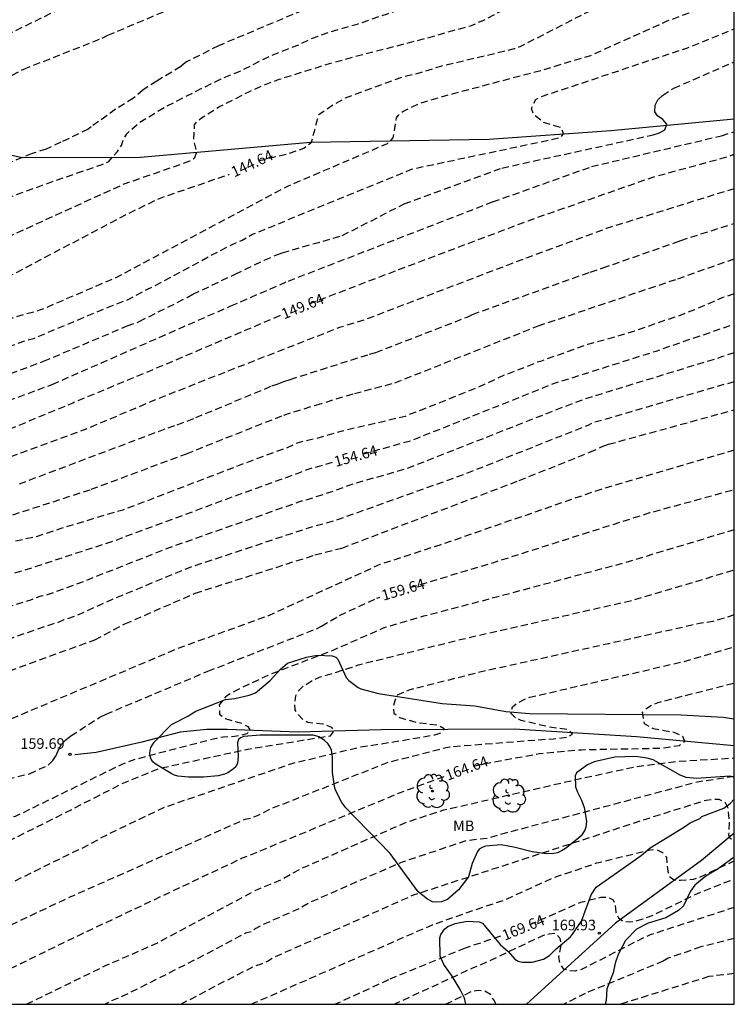
# Model space of a CAD drawing. Units: metres. Extents: x 588694 to 589044, y 4790790 to 4791040.
# Drawn here: x 588993 to 589044, y 4790790 to 4790860 of the extents above; entities that cross this region are included whole.
import ezdxf

# ---------------------------------------------------------------- set-up
doc = ezdxf.new("R2010")
doc.units = ezdxf.units.M
doc.header["$MEASUREMENT"] = 0
doc.linetypes.add('TRAZOS_NORMALES', pattern=[0.75, 0.5, -0.25])
for name, color, linetype in [('010106', 9, 'Continuous'), ('020194', 31, 'TRAZOS_NORMALES'), ('020195', 30, 'TRAZOS_NORMALES'), ('020204', 9, 'Continuous'), ('020307', 24, 'Continuous'), ('020308', 9, 'Continuous'), ('060128', 7, 'Continuous'), ('100108', 63, 'Continuous'), ('100202', 3, 'Continuous'), ('100301', 7, 'Continuous')]:
    doc.layers.add(name, color=color, linetype=linetype)
doc.styles.add('ARIAL', font='arial.ttf', dxfattribs={"height": 1})
doc.styles.add('ARIALI', font='ariali.ttf', dxfattribs={"height": 1})

# ---------------------------------------------------------------- blocks, each defined once
blk = doc.blocks.new('COTAPU')
blk.add_circle((0, 0), 0.075)
blk = doc.blocks.new('ARBOL')
blk.add_circle((0, 0), 0.0587)
for centre, radius, start, end in [((-0.564, 0.381), 0.532, 92.28, 254.58), ((-0.28, 0.855), 0.3, 359.28777, 173.60777), ((0.097, 0.97), 0.21, 23.15651, 160.46651), ((0.438, 0.881), 0.24, 301.57804, 139.32804), ((0.656, 0.288), 0.443, 319.85562, 114.76562), ((-0.091, 0.321), 0.12, 119.14, 310.56), ((0.819, -0.249), 0.383, 235.52754, 62.02753), ((-0.556, -0.339), 0.555, 142.64, 266.54), ((-0.039, -0.384), 0.21, 189.64, 323.88), ((0.299, -0.624), 0.532, 224.67, 0.24), ((-0.301, -0.676), 0.45, 213.78, 295.32)]:
    blk.add_arc(centre, radius, start, end)

msp = doc.modelspace()

# ---------------------------------------------------------------- linework, layer by layer
at = {"layer": '010106'}
msp.add_lwpolyline([(588693.901, 4790790.186), (589043.891, 4790790.178), (589043.897, 4791040.171), (588693.906, 4791040.178)], close=True, dxfattribs=at)
at = {"layer": '020194'}
for points, elevation in [([(588990.275, 4790854.377), (588993.746, 4790856.208), (588999.27, 4790858.39), (588999.683, 4790858.602), (589006.984, 4790861.68), (589016.524, 4790865.319), (589022.409, 4790867.7), (589024.976, 4790868.899), (589033.51, 4790872.825), (589033.947, 4790872.982), (589037.052, 4790874.474), (589037.887, 4790874.955), (589038.746, 4790875.362), (589039.161, 4790875.611), (589041.33, 4790876.627), (589041.683, 4790876.845), (589042.526, 4790877.23), (589043.893, 4790878.115)], 140.64), ([(589014.118, 4790860.644), (589007.491, 4790857.86), (589005.417, 4790856.808), (589005.237, 4790856.716), (589005.019, 4790856.568), (589004.827, 4790856.394), (589003.149, 4790855.366), (589002.177, 4790854.756), (589001.483, 4790854.156), (589000.233, 4790853.374), (588999.031, 4790852.504), (588998.501, 4790852.138), (588998.293, 4790851.974), (588996.369, 4790851.046), (588995.325, 4790850.56), (588994.341, 4790850.244), (588992.633, 4790849.56)], 141.64), ([(588985.797, 4790832.089), (588995.147, 4790835.584), (589001.037, 4790838.074), (589001.902, 4790838.39), (589005.289, 4790840.089), (589005.677, 4790840.312), (589008.673, 4790841.739), (589010.724, 4790842.72), (589011.538, 4790843.073), (589011.99, 4790843.241), (589016.231, 4790844.462), (589020.6, 4790846.696), (589027.5, 4790849.228), (589038.169, 4790851.569), (589038.614, 4790851.713), (589039.001, 4790851.915), (589039.125, 4790852.323), (589038.858, 4790852.648), (589038.486, 4790852.913), (589038.283, 4790853.188), (589038.306, 4790853.658), (589038.49, 4790854.037), (589038.834, 4790854.359), (589039.627, 4790854.861), (589043.893, 4790856.726)], 147.64), ([(588991.235, 4790832.273), (588995.763, 4790833.95), (589008.368, 4790839.491), (589012.421, 4790841.247), (589026.842, 4790846.835), (589033.823, 4790849.33), (589042.983, 4790851.505), (589043.892, 4790851.791)], 148.64), ([(588993.435, 4790826.927), (589003.943, 4790830.892), (589004.576, 4790831.091), (589005.886, 4790831.601), (589011.254, 4790833.838), (589011.641, 4790833.963), (589012.097, 4790834.153), (589012.553, 4790834.306), (589018.142, 4790836.074), (589018.593, 4790836.205), (589025.034, 4790838.702), (589025.427, 4790838.896), (589033.733, 4790841.884), (589034.615, 4790842.17), (589039.67, 4790843.945), (589040.114, 4790844.12), (589043.892, 4790845.317)], 151.64), ([(588986.548, 4790822.655), (588998.514, 4790826.54), (589005.231, 4790829.058), (589012.097, 4790831.786), (589014.361, 4790832.489), (589017.081, 4790833.307), (589019.945, 4790834.061), (589030.058, 4790838.081), (589039.906, 4790841.41), (589043.892, 4790842.822)], 152.64), ([(588992.741, 4790813.723), (588998.757, 4790815.917), (589000.891, 4790817.036), (589005.84, 4790819.206), (589014.298, 4790821.905), (589016.2, 4790822.396), (589028.709, 4790827.162), (589033.695, 4790829.157), (589034.565, 4790829.553), (589035.021, 4790829.72), (589043.892, 4790832.157)], 157.64), ([(589043.891, 4790794.818), (589041.528, 4790794.236), (589039.235, 4790793.436), (589038.884, 4790793.224), (589033.382, 4790790.95), (589031.86, 4790790.178)], 171.64), ([(589043.891, 4790792.356), (589042.103, 4790792.132), (589035.844, 4790790.178)], 172.64)]:
    msp.add_lwpolyline(points, dxfattribs=dict(at, elevation=elevation))
at = {"layer": '020194', "flags": 128}
for points, elevation in [([(588931.115, 4790790.18), (588928.71, 4790796.22), (588928.05, 4790800.4), (588928.26, 4790803), (588928.92, 4790805.39), (588930.85, 4790808.8), (588931.04, 4790809.25), (588935.12, 4790816.66), (588935.4, 4790817.07), (588938.291, 4790820.404), (588940.795, 4790822.74), (588944.567, 4790825.539), (588945.31, 4790826.102), (588953.056, 4790830.373), (588958.041, 4790832.45), (588963.543, 4790834.048), (588968.154, 4790835.636), (588970.354, 4790836.653), (588971.182, 4790837.101), (588973.285, 4790838.189), (588973.697, 4790838.452), (588975.385, 4790839.317), (588976.532, 4790840.034), (588982.089, 4790842.944), (588983.879, 4790843.731), (588985.196, 4790844.426), (588995.947, 4790848.333), (588999.29, 4790849.483), (588999.743, 4790849.689), (589000.358, 4790850.394), (589000.636, 4790850.824), (589000.779, 4790851.262), (589001.017, 4790851.638), (589001.873, 4790852.424), (589003.767, 4790853.56), (589005.799, 4790854.6), (589007.831, 4790855.594), (589009.027, 4790856.072), (589011.061, 4790857.112), (589013.194, 4790857.95), (589014.136, 4790858.404), (589015.276, 4790858.808), (589017.272, 4790859.39), (589019.41, 4790860.126), (589021.604, 4790860.871), (589022.638, 4790861.17), (589023.029, 4790861.332), (589030.618, 4790865.295), (589040.139, 4790869.369), (589043.893, 4790871.085)], 142.64), ([(588932.304, 4790790.18), (588930.29, 4790795.97), (588929.92, 4790797.63), (588929.75, 4790799.33), (588929.8, 4790801.04), (588930.06, 4790802.72), (588930.26, 4790803.55), (588930.83, 4790805.16), (588931.36, 4790806.51), (588931.77, 4790807.38), (588932.14, 4790808.07), (588932.27, 4790808.49), (588932.45, 4790808.88), (588932.67, 4790809.26), (588932.85, 4790809.68), (588933.07, 4790810.04), (588936.31, 4790816.12), (588938.34, 4790818.41), (588939.227, 4790819.406), (588941.737, 4790821.715), (588944.938, 4790823.993), (588945.312, 4790824.217), (588946.084, 4790824.777), (588953.872, 4790829.04), (588958.486, 4790830.918), (588964.151, 4790832.62), (588968.863, 4790834.161), (588971.043, 4790834.982), (588971.847, 4790835.385), (588972.288, 4790835.517), (588973.194, 4790835.87), (588973.584, 4790836.101), (588974.035, 4790836.247), (588975.766, 4790837.088), (588976.208, 4790837.239), (588982.003, 4790840.111), (588982.827, 4790840.554), (588985.072, 4790841.458), (588985.89, 4790841.881), (588991.48, 4790843.844), (589000.894, 4790848.131), (589005.474, 4790849.725), (589005.827, 4790849.964), (589005.961, 4790850.377), (589005.836, 4790850.806), (589005.743, 4790851.264), (589005.807, 4790852.27), (589005.945, 4790852.458), (589006.093, 4790852.614), (589006.295, 4790852.772), (589007.573, 4790853.562), (589009.688, 4790854.632), (589010.634, 4790855.062), (589011.778, 4790855.49), (589013.142, 4790855.924), (589015.332, 4790856.606), (589017.568, 4790857.222), (589019.846, 4790857.798), (589022.172, 4790858.404), (589025.341, 4790859.3), (589026.22, 4790859.668), (589031.999, 4790862.729), (589039.239, 4790865.809), (589043.893, 4790867.878)], 143.64), ([(588934.782, 4790790.18), (588933.81, 4790794.34), (588933.29, 4790799.45), (588934.02, 4790804.27), (588935.18, 4790808.05), (588936.92, 4790812.06), (588938.43, 4790814.6), (588940.52, 4790816.82), (588943.331, 4790819.416), (588945.374, 4790820.803), (588949.232, 4790823.01), (588949.632, 4790823.286), (588954.886, 4790826.037), (588960.823, 4790828.446), (588967.39, 4790830.467), (588975.612, 4790832.442), (588982.127, 4790834.717), (588983.428, 4790835.398), (588989.457, 4790837.526), (588993.115, 4790838.7), (588994.959, 4790839.227), (589000.264, 4790841.5), (589012.477, 4790847.996), (589019.42, 4790850.959), (589019.83, 4790851.351), (589020.05, 4790852.76), (589020.176, 4790852.942), (589020.336, 4790853.104), (589020.504, 4790853.226), (589021.704, 4790853.8), (589024.058, 4790854.484), (589030.382, 4790856.161), (589033.779, 4790857.184), (589039.17, 4790859.613), (589043.813, 4790861.343), (589043.893, 4790861.38)], 145.64), ([(588936.006, 4790790.18), (588935.95, 4790790.36), (588935.32, 4790793.24), (588935.17, 4790794.67), (588935.21, 4790799.14), (588935.97, 4790803.98), (588936.89, 4790806.92), (588938.69, 4790811), (588939.97, 4790813.01), (588940.24, 4790813.4), (588944.751, 4790817.905), (588945.132, 4790818.211), (588952.527, 4790822.986), (588961.533, 4790826.992), (588967.182, 4790828.579), (588967.605, 4790828.736), (588970.983, 4790829.511), (588975.815, 4790830.501), (588982.801, 4790832.825), (588984.49, 4790833.664), (588993.961, 4790837.071), (588994.43, 4790837.194), (588999.827, 4790839.453), (589001.172, 4790839.968), (589002.427, 4790840.644), (589002.862, 4790840.837), (589007.022, 4790843.091), (589008.289, 4790843.743), (589009.156, 4790844.142), (589009.901, 4790844.551), (589021.125, 4790849.149), (589031.66, 4790851.385), (589031.831, 4790851.665), (589031.689, 4790852.061), (589030.46, 4790852.442), (589029.728, 4790853.001), (589029.581, 4790853.441), (589029.886, 4790854.065), (589030.258, 4790854.267), (589040.601, 4790857.725), (589043.893, 4790859.055)], 146.64), ([(589043.892, 4790847.768), (589043.023, 4790847.506), (589034.853, 4790844.947), (589029.271, 4790842.893), (589017.774, 4790838.495), (589016.024, 4790837.959), (589006.058, 4790834.063), (589002.749, 4790832.732), (588998.212, 4790830.82), (588991.75, 4790828.431), (588984.987, 4790825.461), (588981.689, 4790824.375), (588973.48, 4790822.809), (588969.116, 4790822.157), (588964.291, 4790820.866), (588963.84, 4790820.689), (588963.377, 4790820.635), (588962.954, 4790820.47), (588961.725, 4790819.946), (588958.796, 4790818.454), (588955.933, 4790816.718), (588954.827, 4790815.809), (588954.409, 4790815.536), (588953.291, 4790814.63), (588947.1, 4790808.19), (588946.18, 4790807.04), (588945.03, 4790805.31), (588944.26, 4790803.53), (588943.16, 4790799.83), (588942.91, 4790797.85), (588942.86, 4790793.42), (588943.334, 4790790.18)], 150.64), ([(589043.892, 4790840.34), (589043.093, 4790840.076), (589041.079, 4790839.212), (589039.941, 4790838.762), (589038.979, 4790838.464), (589036.861, 4790837.708), (589034.709, 4790837.074), (589033.525, 4790836.778), (589031.529, 4790836.044), (589030.21, 4790835.576), (589029.948, 4790835.5), (589029.762, 4790835.394), (589027.672, 4790834.6), (589025.702, 4790833.696), (589024.016, 4790833.022), (589021.858, 4790832.156), (589020.908, 4790831.8), (589020.668, 4790831.69), (589018.344, 4790831.144), (589016.23, 4790830.654), (589014.254, 4790830.093), (589013.108, 4790829.829), (589012.378, 4790829.489), (589010.128, 4790828.673), (589002.712, 4790825.831), (589000.734, 4790825.077), (588998.628, 4790824.455), (588996.358, 4790823.769), (588994.556, 4790823.171), (588992.284, 4790822.703), (588990.044, 4790822.009), (588987.662, 4790821.331), (588985.514, 4790820.803), (588983.349, 4790820.133), (588979.941, 4790819.446), (588977.901, 4790819.06), (588975.795, 4790818.578), (588974.595, 4790818.292), (588972.533, 4790817.968), (588971.357, 4790817.77), (588970.225, 4790817.496), (588968.133, 4790816.818), (588965.901, 4790816.09), (588964.367, 4790815.368), (588963.289, 4790814.87), (588962.353, 4790814.252), (588961.697, 4790813.624), (588959.869, 4790812.094), (588959.095, 4790811.434), (588957.567, 4790809.914), (588956.041, 4790808.286), (588955.57, 4790807.7), (588955.05, 4790807.08), (588953.45, 4790805.61), (588952.11, 4790804.11), (588951.52, 4790803.24), (588950.82, 4790802.37), (588950.16, 4790801.4), (588949.81, 4790800.76), (588949.04, 4790798.48), (588948.87, 4790796.49), (588948.7, 4790795.35), (588948.64, 4790792.99), (588948.67, 4790790.81), (588948.701, 4790790.18)], 153.64), ([(589043.892, 4790836.174), (589043.001, 4790835.899), (589042.577, 4790835.73), (589041.679, 4790835.478), (589033.252, 4790832.883), (589030.93, 4790831.993), (589020.883, 4790828.039), (589016.692, 4790826.815), (589016.298, 4790826.646), (589013.751, 4790825.79), (589013.338, 4790825.697), (589004.09, 4790822.442), (588997.689, 4790819.917), (588995.396, 4790819.084), (588994.956, 4790818.99), (588994.218, 4790818.714), (588990.527, 4790817.581), (588990.122, 4790817.412), (588982.598, 4790815.149), (588976.849, 4790813.839), (588972.064, 4790812.79), (588969.477, 4790811.888), (588968.627, 4790811.5), (588968.183, 4790811.334), (588966.043, 4790810.162), (588965.646, 4790809.902), (588961.638, 4790806.605), (588958.14, 4790803.15), (588957.09, 4790802.18), (588955.82, 4790800.74), (588955.53, 4790800.3), (588955.24, 4790799.94), (588954.19, 4790798.32), (588953.98, 4790797.9), (588953.69, 4790797.02), (588953.63, 4790796.57), (588953.47, 4790796.12), (588953.24, 4790795.17), (588953.09, 4790794.75), (588952.97, 4790793.77), (588952.96, 4790793.28), (588952.7, 4790791.41), (588952.578, 4790790.18)], 155.64), ([(589043.892, 4790834.123), (589042.486, 4790833.75), (589033.949, 4790831.242), (589033.555, 4790831.052), (589024.826, 4790827.585), (589015.685, 4790824.315), (589013.818, 4790823.801), (589005.417, 4790821.002), (589000.04, 4790818.785), (588997.514, 4790817.635), (588996.582, 4790817.324), (588996.164, 4790817.134), (588995.772, 4790817.03), (588986.512, 4790813.808), (588972.983, 4790810.437), (588970.682, 4790809.619), (588969.423, 4790808.998), (588967.337, 4790807.765), (588965.015, 4790805.885), (588963.124, 4790804.463), (588960.952, 4790802.557), (588959.63, 4790801.16), (588959.28, 4790800.85), (588957.68, 4790799.05), (588956.37, 4790797.06), (588956.15, 4790796.66), (588955.99, 4790796.22), (588955.86, 4790795.76), (588955.69, 4790795.31), (588955.09, 4790793.09), (588954.86, 4790791.71), (588954.75, 4790791.26), (588954.574, 4790790.18)], 156.64), ([(589043.892, 4790829.306), (589034.609, 4790826.583), (589023.112, 4790822.606), (589018.887, 4790821.228), (589011.021, 4790817.618), (589004.543, 4790815.274), (589003.236, 4790814.704), (588992.812, 4790810.312), (588991.956, 4790809.845), (588991.204, 4790809.296), (588990.884, 4790809.022), (588990.632, 4790808.638), (588990.502, 4790808.216), (588990.25, 4790807.842), (588989.881, 4790807.646), (588989.461, 4790807.555), (588987.114, 4790807.258), (588982.756, 4790806.369), (588980.466, 4790805.626), (588980.038, 4790805.452), (588974.124, 4790804.707), (588973.673, 4790804.589), (588973.25, 4790804.434), (588972.413, 4790803.98), (588971.98, 4790803.766), (588969.929, 4790802.495), (588968.813, 4790801.6), (588965.978, 4790799.658), (588964.474, 4790798.444), (588962.533, 4790796.405), (588962.19, 4790796.1), (588961.56, 4790795.39), (588960.79, 4790794.24), (588959.76, 4790792.12), (588959.49, 4790791.22), (588959.31, 4790790.8), (588959.09, 4790790.38), (588959.022, 4790790.18)], 158.64), ([(589043.892, 4790823.68), (589035.971, 4790821.297), (589025.666, 4790818.541), (589021.959, 4790817.573), (589019.163, 4790816.751), (589015.568, 4790815.169), (589010.973, 4790813.401), (589008.776, 4790812.361), (589007.992, 4790811.897), (589007.549, 4790811.317), (589007.561, 4790810.662), (589008.03, 4790810.324), (589009.128, 4790810.03), (589009.552, 4790809.795), (589009.728, 4790809.515), (589009.494, 4790809.266), (589008.615, 4790809.076), (589007.816, 4790809.039), (589007.343, 4790808.955), (589001.591, 4790807.457), (589000.673, 4790807.121), (588993.134, 4790803.429), (588992.668, 4790803.362), (588984.762, 4790801.415), (588983.289, 4790800.831), (588982.842, 4790800.778), (588980.57, 4790799.935), (588974.615, 4790797.958), (588972.937, 4790797.065), (588972.531, 4790796.781), (588970.86, 4790795.791), (588969.687, 4790794.939), (588969.297, 4790794.715), (588968.55, 4790794.189), (588967.49, 4790793.241), (588967.169, 4790792.881), (588965.751, 4790791.605), (588965.483, 4790791.262), (588965.168, 4790790.958), (588964.71, 4790790.18)], 160.64), ([(588968.443, 4790790.18), (588970.138, 4790791.685), (588970.511, 4790791.964), (588971.731, 4790792.723), (588972.497, 4790793.279), (588973.302, 4790793.756), (588978.892, 4790796.348), (588983.065, 4790798.008), (588990.476, 4790800.61), (588997.13, 4790803.934), (589000.663, 4790805.753), (589003.353, 4790806.847), (589009.567, 4790808.203), (589015.407, 4790809.143), (589015.655, 4790809.474), (589015.495, 4790809.73), (589014.851, 4790809.965), (589013.803, 4790810.073), (589013.43, 4790810.314), (589013.143, 4790810.629), (589012.901, 4790810.966), (589012.875, 4790811.407), (589012.951, 4790811.959), (589013.151, 4790812.339), (589013.438, 4790812.621), (589014.199, 4790813.093), (589014.621, 4790813.273), (589016.937, 4790813.981), (589017.384, 4790814.156), (589024.651, 4790815.953), (589036.807, 4790818.733), (589043.892, 4790820.849)], 161.64), ([(589043.892, 4790817.669), (589042.387, 4790817.211), (589041.443, 4790817.068), (589039.756, 4790816.682), (589026.252, 4790813.699), (589020.992, 4790812.383), (589020.109, 4790812.003), (589019.926, 4790811.617), (589019.835, 4790811.182), (589019.862, 4790810.732), (589020.21, 4790810.471), (589020.651, 4790810.306), (589021.571, 4790810.074), (589023.039, 4790809.887), (589023.425, 4790809.663), (589023.162, 4790809.329), (589022.747, 4790809.182), (589020.816, 4790808.844), (589017.434, 4790808.312), (589012.637, 4790807.157), (589003.617, 4790804.061), (588999.214, 4790801.939), (588998.416, 4790801.468), (588996.685, 4790800.634), (588991.319, 4790797.992), (588990.444, 4790797.672), (588988.304, 4790796.763), (588985.944, 4790795.904), (588985.103, 4790795.534), (588984.672, 4790795.413), (588983.311, 4790794.914), (588981.599, 4790794.19), (588979.827, 4790793.363), (588974.371, 4790790.18)], 162.64), ([(588980.589, 4790790.179), (588981.073, 4790790.45), (588981.452, 4790790.699), (588986.307, 4790792.83), (588988.627, 4790793.877), (588989.075, 4790794.022), (588996.965, 4790797.732), (589009.351, 4790803.239), (589009.81, 4790803.348), (589010.244, 4790803.516), (589011.161, 4790803.975), (589019.472, 4790807.272), (589023.792, 4790808.366), (589031.127, 4790808.934), (589032.102, 4790809.035), (589032.469, 4790809.251), (589032.192, 4790809.567), (589030.753, 4790809.771), (589028.852, 4790810.226), (589028.444, 4790810.409), (589028.129, 4790810.73), (589028.241, 4790811.179), (589028.614, 4790811.462), (589029.017, 4790811.687), (589029.462, 4790811.856), (589040.354, 4790814.392), (589043.892, 4790815.424)], 163.64), ([(588993.946, 4790790.179), (588999.522, 4790792.908), (589003.13, 4790794.493), (589010.082, 4790798.218), (589011.899, 4790798.978), (589013.335, 4790799.769), (589020.632, 4790802.986), (589023.389, 4790803.9), (589033.037, 4790806.118), (589036.871, 4790806.944), (589039.773, 4790807.325), (589043.892, 4790807.574)], 165.64), ([(589043.891, 4790806.261), (589041.277, 4790805.865), (589030.693, 4790803.039), (589027.393, 4790802.169), (589026.494, 4790801.889), (589025.026, 4790801.732), (589020.445, 4790800.216), (589014.04, 4790797.413), (589013.211, 4790796.947), (589010.543, 4790795.762), (589010.13, 4790795.542), (589009.788, 4790795.306), (589009.401, 4790795.191), (589006.031, 4790793.414), (589001.192, 4790790.962), (588999.877, 4790790.382), (588999.5, 4790790.179)], 166.64), ([(589004.822, 4790790.179), (589007.432, 4790791.554), (589010.062, 4790792.897), (589010.525, 4790793.03), (589010.947, 4790793.218), (589011.329, 4790793.463), (589021.261, 4790797.904), (589031.594, 4790801.274), (589037.651, 4790803.253), (589041.904, 4790804.601), (589042.364, 4790804.662), (589042.806, 4790804.661), (589043.215, 4790804.486), (589043.444, 4790804.04), (589043.546, 4790802.996), (589043.495, 4790802.143), (589043.554, 4790801.967), (589043.68, 4790801.872), (589043.891, 4790801.847)], 167.64), ([(589009.803, 4790790.179), (589010.103, 4790790.318), (589022.595, 4790795.801), (589026.235, 4790797.075), (589027.593, 4790797.513), (589031.147, 4790799.12), (589034.197, 4790800.159), (589037.986, 4790801.096), (589038.417, 4790801.101), (589038.839, 4790800.904), (589039.105, 4790800.555), (589039.202, 4790799.574), (589039.348, 4790799.17), (589039.682, 4790798.949), (589040.096, 4790798.935), (589041.021, 4790799.006), (589041.419, 4790799.138), (589043.891, 4790800.318)], 168.64), ([(589043.891, 4790797.018), (589037.964, 4790795.073), (589037.512, 4790794.884), (589033.116, 4790792.639), (589032.684, 4790792.526), (589032.268, 4790792.536), (589031.868, 4790792.657), (589031.597, 4790793.036), (589031.524, 4790793.496), (589031.687, 4790794.404), (589031.595, 4790794.82), (589031.284, 4790795.173), (589030.833, 4790795.141), (589030.359, 4790795.015), (589025.929, 4790792.916), (589025.466, 4790792.754), (589019.911, 4790790.179)], 170.64), ([(589027.07, 4790790.178), (589026.938, 4790790.459), (589026.691, 4790790.86), (589026.291, 4790791.097), (589025.814, 4790791.147), (589025.365, 4790791.079), (589023.537, 4790790.178)], 171.64)]:
    msp.add_lwpolyline(points, dxfattribs=dict(at, elevation=elevation))
at = {"layer": '020195', "flags": 128}
for points, elevation in [([(589010.314, 4790849.74), (589012.276, 4790850.21), (589013.505, 4790850.621), (589014.059, 4790851.052), (589014.564, 4790853.014), (589015.55, 4790853.682), (589016.45, 4790854.172), (589018.338, 4790854.88), (589020.486, 4790855.66), (589021.506, 4790855.902), (589023.192, 4790856.426), (589028.394, 4790857.661), (589028.834, 4790857.831), (589033.379, 4790860.163), (589038.301, 4790862.363), (589043.893, 4790864.629)], 144.64), ([(589002.908, 4790863.97), (588999.935, 4790862.729), (588997.061, 4790860.822), (588988.418, 4790856.603), (588986.751, 4790855.53), (588985.643, 4790854.549), (588985.329, 4790854.227), (588984.996, 4790853.959), (588984.589, 4790853.806), (588982.215, 4790853.679), (588981.749, 4790853.558), (588978.989, 4790852.568), (588975.023, 4790850.78), (588973.764, 4790850.093), (588964.87, 4790843.808), (588963.614, 4790843.21), (588962.285, 4790842.649), (588961.896, 4790842.442), (588954.279, 4790840.026), (588945.118, 4790836.368), (588942.071, 4790834.839), (588939.564, 4790833.23), (588938.822, 4790832.61), (588936.162, 4790830.532), (588935.167, 4790829.53), (588934.63, 4790828.854), (588933.298, 4790827.096), (588932.31, 4790825.084), (588931.974, 4790823.98), (588931.35, 4790820.63), (588930.56, 4790818.66), (588928.6, 4790815.23), (588923.13, 4790805.87), (588922.97, 4790805.05), (588922.86, 4790803.45), (588923.6, 4790798.27), (588923.56, 4790797.38), (588923.17, 4790797.09), (588922.49, 4790797.03), (588921.82, 4790797.19), (588916.93, 4790800.62), (588916.21, 4790800.87), (588915.41, 4790801.04), (588911.91, 4790801.18), (588911.27, 4790803.57), (588905.84, 4790805.02), (588902.15, 4790805.49), (588891.91, 4790806.28), (588876.14, 4790805.57), (588873.83, 4790805.4), (588873.324, 4790805.42), (588871.616, 4790805.4), (588865.007, 4790803.852), (588863.169, 4790802.999), (588861.668, 4790801.967), (588860.858, 4790801.464), (588859.785, 4790800.579), (588854.261, 4790794.824), (588853.663, 4790794.632), (588853.359, 4790794.644), (588853.06, 4790794.727), (588852.758, 4790794.884), (588848.372, 4790800.078), (588845.768, 4790801.849), (588844.524, 4790802.512), (588844.107, 4790802.698), (588843.197, 4790803.005), (588840.285, 4790803.618), (588838.838, 4790803.8), (588832.023, 4790803.823), (588824.595, 4790803.107), (588820.27, 4790802.294), (588810.955, 4790800.065), (588809.628, 4790799.497), (588807.332, 4790798.706), (588802.593, 4790797.179), (588796.669, 4790794.901), (588794.295, 4790794.259), (588791.903, 4790793.713), (588791.334, 4790793.595)], 139.64), ([(589013.903, 4790839.641), (589019.626, 4790841.834), (589029.349, 4790845.505), (589038.207, 4790848.606), (589043.411, 4790850.019), (589043.866, 4790850.202), (589043.892, 4790850.21)], 149.64), ([(588933.498, 4790790.18), (588932.33, 4790793.88), (588931.57, 4790797.04), (588931.41, 4790799), (588931.54, 4790800.73), (588932.2, 4790803.65), (588932.23, 4790803.74), (588932.4, 4790804.59), (588932.53, 4790805.06), (588933.42, 4790807.33), (588933.69, 4790808.22), (588933.92, 4790808.64), (588934.1, 4790809.06), (588934.33, 4790809.48), (588934.92, 4790810.83), (588937.26, 4790815.19), (588937.52, 4790815.54), (588940.584, 4790818.8), (588942.379, 4790820.448), (588945.713, 4790822.719), (588946.497, 4790823.189), (588946.818, 4790823.431), (588954.599, 4790827.639), (588959.17, 4790829.478), (588968.186, 4790832.299), (588972.723, 4790833.708), (588973.661, 4790833.94), (588974.951, 4790834.402), (588977.682, 4790835.474), (588980.79, 4790836.801), (588983.591, 4790838.167), (588986.305, 4790839.2), (588986.702, 4790839.388), (588991.844, 4790841.128), (589001.109, 4790846.01), (589003.316, 4790847.084), (589008.279, 4790848.79)], 144.64), ([(589011.839, 4790838.807), (589003.976, 4790835.449), (588997.209, 4790832.635), (588988.531, 4790829.03), (588984.612, 4790827.013), (588980.046, 4790825.481), (588969.744, 4790823.842), (588965.851, 4790823.134), (588963.515, 4790822.386), (588962.775, 4790822.25), (588955.192, 4790818.713), (588954.81, 4790818.439), (588954.126, 4790817.827), (588952.915, 4790817.055), (588952.199, 4790816.473), (588947.26, 4790811.6), (588944.98, 4790809.03), (588943.24, 4790806.59), (588941.95, 4790803.4), (588941.06, 4790799.59), (588940.89, 4790798.11), (588941.05, 4790792.18), (588941.47, 4790790.18)], 149.64), ([(589017.67, 4790829.028), (589021.134, 4790829.998), (589031.211, 4790834.029), (589038.386, 4790836.307), (589043.892, 4790838.213)], 154.64), ([(589015.523, 4790828.428), (589013.653, 4790827.904), (589013.262, 4790827.722), (589008.509, 4790826.009), (589000.171, 4790822.914), (588994.068, 4790820.909), (588987.159, 4790818.829), (588982.884, 4790817.601), (588973.169, 4790815.574), (588970.774, 4790815.017), (588967.129, 4790813.734), (588966.234, 4790813.339), (588964.515, 4790812.407), (588963.746, 4790811.856), (588957.868, 4790806.559), (588956.24, 4790804.71), (588955.51, 4790804.14), (588954.16, 4790802.64), (588952.4, 4790800.23), (588951.94, 4790799.41), (588951.47, 4790798.07), (588951.35, 4790797.61), (588951.3, 4790797.12), (588951.19, 4790796.67), (588951.13, 4790796.22), (588950.86, 4790794.85), (588950.66, 4790791.52), (588950.66, 4790791.06), (588950.61, 4790790.18)], 154.64), ([(589021.016, 4790819.602), (589026.925, 4790821.384), (589037.946, 4790824.893), (589043.892, 4790826.529)], 159.64), ([(589025.493, 4790806.999), (589025.782, 4790807.075), (589030.132, 4790807.888), (589033.117, 4790808.157), (589038.73, 4790808.268), (589040.018, 4790808.459), (589040.4, 4790808.756), (589040.267, 4790809.091), (589039.652, 4790809.37), (589038.188, 4790809.619), (589037.559, 4790809.986), (589037.427, 4790810.809), (589037.732, 4790811.085), (589038.124, 4790811.333), (589038.514, 4790811.491), (589043.892, 4790812.873)], 164.64), ([(589023.394, 4790806.244), (589020.17, 4790805.055), (589009.611, 4790800.659), (589009.155, 4790800.487), (588997.409, 4790794.932), (588990.287, 4790791.458), (588989.836, 4790791.288), (588987.774, 4790790.179), (588987.774, 4790790.179)], 164.64), ([(589029.463, 4790795.807), (589033.069, 4790797.399), (589034.51, 4790797.744), (589034.964, 4790797.757), (589035.351, 4790797.555), (589035.494, 4790797.148), (589035.542, 4790796.675), (589035.72, 4790796.276), (589036.063, 4790796.043), (589036.499, 4790795.997), (589036.93, 4790796.062), (589037.365, 4790796.185), (589038.272, 4790796.525), (589041.336, 4790798.027), (589043.891, 4790799.032)], 169.64)]:
    msp.add_lwpolyline(points, dxfattribs=dict(at, elevation=elevation))
at = {"layer": '020195'}
for points, elevation in [([(588987.488, 4790804.85), (588994.144, 4790806.461), (588995.476, 4790807.063), (588995.81, 4790807.382), (588996.035, 4790807.746), (588996.194, 4790808.151), (588996.407, 4790808.544), (588996.705, 4790808.853), (588997.061, 4790809.135), (588999.115, 4790810.441), (588999.552, 4790810.663), (589006.745, 4790813.696), (589014.398, 4790816.689), (589014.767, 4790816.872), (589016.031, 4790817.639), (589018.668, 4790818.845), (589018.897, 4790818.917)], 159.64), ([(589027.392, 4790794.988), (589024.89, 4790794.137), (589019.487, 4790791.907), (589015.735, 4790790.179)], 169.64)]:
    msp.add_lwpolyline(points, dxfattribs=dict(at, elevation=elevation))
at = {"layer": '060128', "flags": 128}
for points in [[(588988.779, 4790851.046), (588993.645, 4790849.964), (589001.995, 4790849.996), (589013.984, 4790851.048), (589026.604, 4790851.264), (589035.19, 4790851.871), (589043.892, 4790852.701)], [(589043.892, 4790808.419), (589036.989, 4790809.059), (589028.349, 4790809.599), (589018.981, 4790809.549), (589013.123, 4790809.383), (589008.106, 4790809.593), (589006.678, 4790809.579), (589004.796, 4790809.399), (589002.074, 4790808.689), (588998.848, 4790807.965), (588997.344, 4790807.804)], [(589043.891, 4790802.254), (589041.572, 4790800.341), (589035.505, 4790795.901), (589029.24, 4790790.178)]]:
    msp.add_lwpolyline(points, dxfattribs=at)
at = {"layer": '100108', "color": 63, "flags": 128}
msp.add_lwpolyline([(589043.891, 4790806.192), (589043.784, 4790806.249), (589043.59, 4790806.279), (589041.239, 4790806.119), (589040.497, 4790806.181), (589040.083, 4790806.351), (589038.177, 4790807.431), (589037.739, 4790807.549), (589036.935, 4790807.687), (589035.471, 4790807.625), (589034.013, 4790807.297), (589033.547, 4790807.079), (589033.103, 4790806.789), (589032.749, 4790806.511), (589032.659, 4790806.319), (589032.689, 4790805.537), (589032.821, 4790805.165), (589033.113, 4790804.583), (589033.297, 4790804.063), (589033.469, 4790803.107), (589033.417, 4790802.691), (589033.341, 4790802.477), (589033.079, 4790802.083), (589032.893, 4790801.911), (589031.973, 4790801.175), (589031.705, 4790801.005), (589031.429, 4790800.883), (589031.153, 4790800.815), (589030.613, 4790800.813), (589029.627, 4790800.945), (589028.435, 4790801.261), (589027.439, 4790801.439), (589026.339, 4790801.337), (589026.099, 4790801.251), (589025.893, 4790801.131), (589025.767, 4790800.961), (589025.385, 4790800.111), (589025.135, 4790799.187), (589024.437, 4790798.265), (589023.665, 4790797.585), (589023.235, 4790797.423), (589022.803, 4790797.395), (589022.605, 4790797.423), (589022.239, 4790797.605), (589021.587, 4790798.125), (589019.603, 4790800.831), (589016.487, 4790804.061), (589016.189, 4790804.425), (589015.763, 4790805.245), (589015.713, 4790805.435), (589015.547, 4790806.553), (589015.535, 4790807.647), (589015.457, 4790808.117), (589015.353, 4790808.375), (589015.197, 4790808.597), (589014.969, 4790808.805), (589014.587, 4790809.055), (589014.179, 4790809.173), (589010.437, 4790809.177), (589009.288, 4790809.089), (589009.056, 4790809.005), (589008.902, 4790808.877), (589008.83, 4790808.635), (589008.884, 4790807.647), (589008.844, 4790807.213), (589008.705, 4790806.949), (589008.555, 4790806.801), (589008.148, 4790806.523), (589007.914, 4790806.419), (589007.462, 4790806.301), (589006.44, 4790806.213), (589005.364, 4790806.215), (589004.628, 4790806.277), (589004.394, 4790806.353), (589004.14, 4790806.471), (589003.016, 4790807.155), (589002.854, 4790807.305), (589002.732, 4790807.493), (589002.666, 4790807.699), (589002.652, 4790807.925), (589002.71, 4790808.317), (589002.958, 4790808.685), (589004.186, 4790809.925), (589004.404, 4790810.055), (589005.28, 4790810.497), (589005.902, 4790810.875), (589007.99, 4790811.703), (589008.64, 4790811.775), (589009.656, 4790812.009), (589010.11, 4790812.161), (589011.146, 4790813.051), (589011.858, 4790813.853), (589012.36, 4790814.265), (589013.712, 4790814.699), (589014.46, 4790814.825), (589015.519, 4790814.783), (589015.775, 4790814.699), (589015.921, 4790814.543), (589016.507, 4790813.265), (589016.693, 4790813.053), (589017.339, 4790812.539), (589017.537, 4790812.449), (589018.777, 4790812.115), (589023.269, 4790811.419), (589025.593, 4790811.243), (589027.777, 4790810.855), (589029.437, 4790810.713), (589040.145, 4790810.619), (589043.105, 4790810.446), (589043.892, 4790810.329)], dxfattribs=at)
at = {"layer": '100108', "color": 63}
for points in [[(589024.95, 4790790.178), (589024.845, 4790790.605), (589024.557, 4790791.235), (589023.995, 4790792.175), (589023.401, 4790792.987), (589023.127, 4790793.569), (589023.119, 4790794.877), (589023.177, 4790795.111), (589023.467, 4790795.507), (589023.673, 4790795.663), (589024.193, 4790795.885), (589025.033, 4790796.037), (589025.881, 4790796.013), (589026.119, 4790795.917), (589027.379, 4790794.395), (589027.937, 4790793.909), (589028.411, 4790793.363), (589028.653, 4790793.219), (589028.935, 4790793.145), (589029.641, 4790793.163), (589030.427, 4790793.359), (589030.845, 4790793.627), (589031.325, 4790794.091), (589032.341, 4790794.937), (589032.483, 4790795.119), (589033.101, 4790796.059), (589033.805, 4790797.917), (589034.153, 4790798.459), (589037.319, 4790800.685), (589037.959, 4790801.227), (589040.381, 4790802.701), (589040.779, 4790802.985), (589041.47, 4790803.297), (589041.614, 4790803.443), (589043.148, 4790804.025), (589043.604, 4790804.353), (589043.891, 4790804.663)], [(589043.891, 4790800.574), (589042.752, 4790799.749), (589041.898, 4790799.225), (589041.114, 4790798.583), (589040.812, 4790798.165), (589040.312, 4790797.135), (589039.95, 4790796.805), (589039.068, 4790796.291), (589037.812, 4790795.907), (589036.988, 4790795.481), (589036.228, 4790794.689), (589035.694, 4790793.705), (589035.48, 4790793.079), (589035.352, 4790792.395), (589034.892, 4790791.279), (589034.864, 4790790.443), (589034.785, 4790790.178)]]:
    msp.add_lwpolyline(points, dxfattribs=at)

# ---------------------------------------------------------------- block references
at = {"layer": '020204', "rotation": 359.9987685839998}
for p in [(588997.015, 4790807.832, 159.688), (589034.366, 4790795.198, 169.932)]:
    msp.add_blockref('COTAPU', p, dxfattribs=at)
at = {"layer": '100202', "rotation": 359.9987685839998}
for p in [(589022.597, 4790805.233), (589027.973, 4790804.913)]:
    msp.add_blockref('ARBOL', p, dxfattribs=at)

# ---------------------------------------------------------------- texts
at = {"layer": '020307', "style": 'ARIALI'}
for s, rotation, p in [('144.64', 24.93677, (589008.599, 4790848.554)), ('149.64', 21.97877, (589012.118, 4790838.531)), ('154.64', 15.64177, (589015.769, 4790828.114)), ('159.64', 16.55477, (589019.133, 4790818.665)), ('164.64', 20.24277, (589023.67, 4790805.961)), ('169.64', 22.17777, (589027.695, 4790794.66))]:
    msp.add_text(s, height=0.75, rotation=rotation, dxfattribs=at).set_placement(p)
at = {"layer": '020308', "style": 'ARIAL'}
for s, p in [('159.69', (588993.508, 4790808.215)), ('169.93', (589031.013, 4790795.402))]:
    msp.add_text(s, height=0.75, rotation=359.99877, dxfattribs=at).set_placement(p)
at = {"layer": '100301', "style": 'ARIAL'}
msp.add_text('MB', height=0.75, rotation=359.99877, dxfattribs=at).set_placement((589024.042, 4790802.406))

doc.saveas('drawing.dxf')
